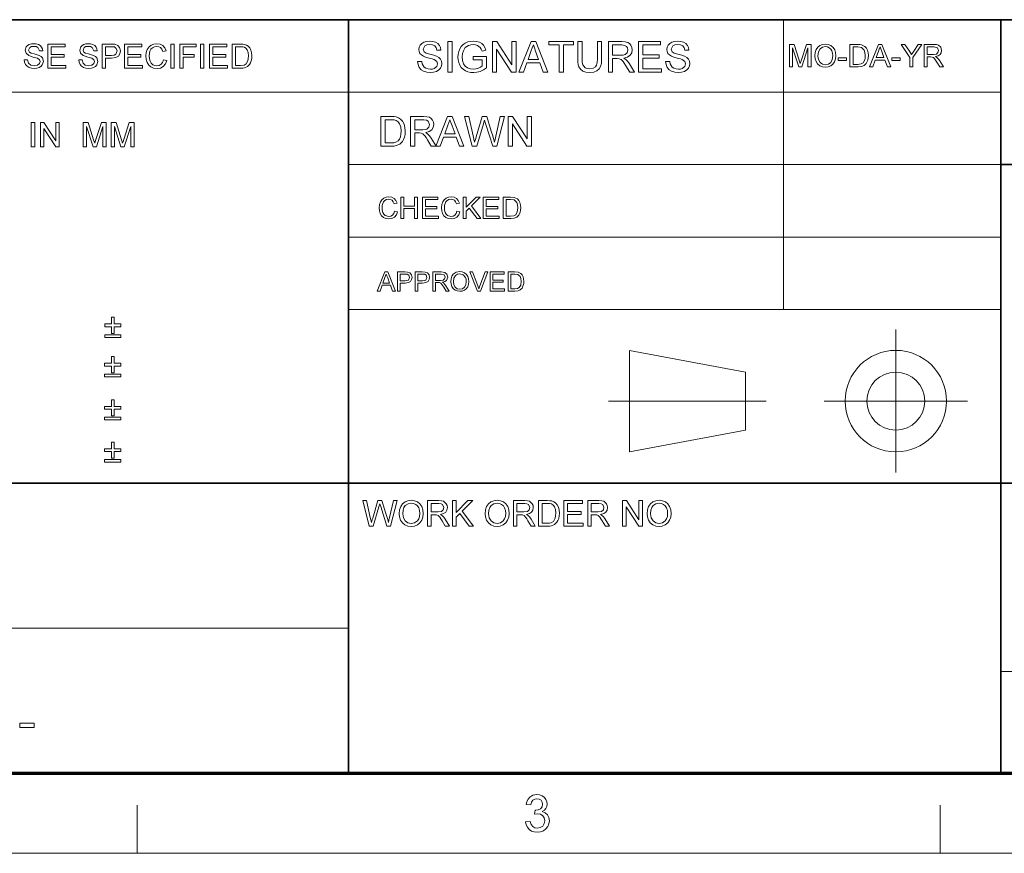
# Model space of a CAD drawing. Extents: x 8 to 406, y 8 to 280.
# Drawn here: x 252 to 316, y 8 to 62 of the extents above; entities that cross this region are included whole.
import ezdxf

# ---------------------------------------------------------------- set-up
doc = ezdxf.new("R2010")
doc.units = 0

msp = doc.modelspace()

# ---------------------------------------------------------------- linework, layer by layer
at = {"color": 7, "lineweight": 35}
for p, q in [((230.678, 62.027), (401.25, 62.027)), ((273.321, 12.75), (273.321, 62.027)), ((315.964, 12.75), (315.964, 62.027)), ((315.964, 52.55), (401.25, 52.55)), ((230.678, 31.702), (401.25, 31.702))]:
    msp.add_line(p, q, dxfattribs=at)
at = {"color": 7, "lineweight": 13, "ltscale": 0.473812}
msp.add_line((301.749, 43.074), (301.749, 62.027), dxfattribs=at)
at = {"color": 7, "lineweight": 13}
for p, q in [((230.678, 57.288), (315.964, 57.288)), ((273.321, 52.55), (315.964, 52.55)), ((273.321, 47.812), (315.964, 47.812)), ((273.321, 43.074), (315.964, 43.074)), ((230.678, 22.226), (273.321, 22.226)), ((315.964, 19.383), (401.25, 19.383))]:
    msp.add_line(p, q, dxfattribs=at)
at = {"color": 7, "lineweight": 13, "ltscale": 0.234084}
for p, q in [((309.101, 32.398), (309.101, 41.762)), ((304.419, 37.08), (313.782, 37.08))]:
    msp.add_line(p, q, dxfattribs=at)
at = {"color": 7, "lineweight": 13, "ltscale": 0.192828}
for p, q in [((291.685, 40.397), (299.266, 38.975)), ((291.685, 33.763), (299.266, 35.185))]:
    msp.add_line(p, q, dxfattribs=at)
at = {"color": 7, "lineweight": 13, "ltscale": 0.165834}
msp.add_line((291.685, 33.763), (291.685, 40.397), dxfattribs=at)
at = {"color": 7, "lineweight": 13, "ltscale": 0.094762}
msp.add_line((299.266, 35.185), (299.266, 38.975), dxfattribs=at)
at = {"color": 7, "lineweight": 13, "ltscale": 0.257774}
msp.add_line((290.32, 37.08), (300.631, 37.08), dxfattribs=at)
at = {"color": 150, "lineweight": 70}
msp.add_line((12.75, 12.75), (401.25, 12.75), dxfattribs=at)
at = {"color": 7, "lineweight": 13, "ltscale": 0.07875}
for p, q in [((259.5, 7.5), (259.5, 10.65)), ((312, 7.5), (312, 10.65))]:
    msp.add_line(p, q, dxfattribs=at)
at = {"color": 11, "lineweight": 13}
msp.add_line((7.5, 7.5), (406.5, 7.5), dxfattribs=at)
at = {"color": 7, "lineweight": 13}
for points in [[(277.829, 59.289), (278.106, 59.289), (278.134, 59.14), (278.185, 59.022), (278.263, 58.927), (278.375, 58.853), (278.512, 58.805), (278.665, 58.789), (278.8, 58.801), (278.917, 58.837), (279.081, 58.971), (279.134, 59.144), (279.083, 59.301), (278.913, 59.416), (278.792, 59.456), (278.579, 59.514), (278.356, 59.579), (278.206, 59.64), (278.076, 59.723), (277.985, 59.825), (277.93, 59.942), (277.912, 60.073), (277.933, 60.219), (277.997, 60.355), (278.102, 60.47), (278.246, 60.554), (278.419, 60.605), (278.61, 60.622), (278.818, 60.604), (279, 60.552), (279.149, 60.466), (279.259, 60.346), (279.329, 60.201), (279.356, 60.039), (279.079, 60.039), (279.037, 60.195), (278.949, 60.309), (278.811, 60.377), (278.621, 60.4), (278.426, 60.378), (278.293, 60.311), (278.19, 60.097), (278.263, 59.918), (278.392, 59.847), (278.637, 59.774), (278.895, 59.706), (279.063, 59.647), (279.218, 59.556), (279.327, 59.444), (279.391, 59.312), (279.412, 59.161), (279.389, 59.007), (279.321, 58.863), (279.21, 58.738), (279.06, 58.644), (278.879, 58.586), (278.677, 58.566), (278.429, 58.587), (278.224, 58.651), (278.061, 58.757), (277.938, 58.905), (277.859, 59.086)], [(279.801, 58.594), (279.801, 60.594), (280.079, 60.594), (280.079, 58.594)], [(281.468, 59.4), (281.468, 59.622), (282.329, 59.622), (282.329, 58.879), (282.129, 58.743), (281.924, 58.645), (281.712, 58.586), (281.496, 58.566), (281.304, 58.58), (281.124, 58.622), (280.957, 58.692), (280.808, 58.788), (280.687, 58.909), (280.591, 59.054), (280.522, 59.219), (280.481, 59.395), (280.468, 59.585), (280.481, 59.774), (280.522, 59.954), (280.59, 60.126), (280.684, 60.28), (280.802, 60.404), (280.943, 60.5), (281.105, 60.568), (281.282, 60.608), (281.474, 60.622), (281.682, 60.605), (281.868, 60.553), (282.025, 60.47), (282.144, 60.36), (282.232, 60.217), (282.297, 60.037), (282.041, 59.972), (281.991, 60.107), (281.93, 60.21), (281.741, 60.348), (281.612, 60.387), (281.468, 60.4), (281.301, 60.386), (281.158, 60.344), (281.039, 60.28), (280.946, 60.198), (280.821, 60), (280.764, 59.805), (280.745, 59.595), (280.768, 59.348), (280.836, 59.145), (280.948, 58.987), (281.102, 58.876), (281.282, 58.811), (281.472, 58.789), (281.641, 58.806), (281.805, 58.858), (281.948, 58.931), (282.051, 59.007), (282.051, 59.4)], [(282.718, 58.594), (282.718, 60.594), (283.012, 60.594), (283.995, 59.084), (283.995, 60.594), (284.273, 60.594), (284.273, 58.594), (283.979, 58.594), (282.995, 60.105), (282.995, 58.594)], [(284.452, 58.594), (285.245, 60.594), (285.551, 60.594), (286.345, 58.594), (286.051, 58.594), (285.827, 59.205), (284.969, 59.205), (284.745, 58.594)], [(287.083, 58.594), (287.083, 60.372), (286.416, 60.372), (286.416, 60.594), (288.027, 60.594), (288.027, 60.372), (287.361, 60.372), (287.361, 58.594)], [(289.583, 60.594), (289.861, 60.594), (289.861, 59.442), (289.844, 59.172), (289.793, 58.965), (289.699, 58.805), (289.55, 58.677), (289.346, 58.594), (289.088, 58.566), (288.835, 58.591), (288.633, 58.663), (288.482, 58.781), (288.381, 58.942), (288.339, 59.079), (288.314, 59.246), (288.305, 59.442), (288.305, 60.594), (288.583, 60.594), (288.583, 59.451), (288.595, 59.227), (288.629, 59.071), (288.789, 58.883), (288.915, 58.833), (289.065, 58.816), (289.305, 58.849), (289.464, 58.947), (289.53, 59.062), (289.57, 59.23), (289.583, 59.451)], [(290.305, 58.594), (290.305, 60.594), (291.179, 60.594), (291.404, 60.581), (291.568, 60.541), (291.688, 60.466), (291.781, 60.351), (291.841, 60.209), (291.861, 60.052), (291.828, 59.857), (291.729, 59.695), (291.561, 59.577), (291.321, 59.511), (291.475, 59.411), (291.584, 59.291), (291.686, 59.142), (292.019, 58.594), (291.699, 58.594), (291.445, 59.013), (291.344, 59.174), (291.262, 59.291), (291.134, 59.423), (291.018, 59.474), (290.877, 59.483), (290.583, 59.483), (290.583, 58.594)], [(292.269, 58.594), (292.269, 60.594), (293.713, 60.594), (293.713, 60.372), (292.547, 60.372), (292.547, 59.733), (293.63, 59.733), (293.63, 59.511), (292.547, 59.511), (292.547, 58.816), (293.769, 58.816), (293.769, 58.594)], [(294.047, 59.289), (294.324, 59.289), (294.352, 59.14), (294.402, 59.022), (294.481, 58.927), (294.593, 58.853), (294.73, 58.805), (294.883, 58.789), (295.017, 58.801), (295.135, 58.837), (295.299, 58.971), (295.352, 59.144), (295.301, 59.301), (295.131, 59.416), (295.01, 59.456), (294.797, 59.514), (294.574, 59.579), (294.424, 59.64), (294.294, 59.723), (294.203, 59.825), (294.148, 59.942), (294.13, 60.073), (294.151, 60.219), (294.215, 60.355), (294.32, 60.47), (294.464, 60.554), (294.637, 60.605), (294.828, 60.622), (295.036, 60.604), (295.218, 60.552), (295.367, 60.466), (295.477, 60.346), (295.546, 60.201), (295.574, 60.039), (295.297, 60.039), (295.255, 60.195), (295.167, 60.309), (295.029, 60.377), (294.839, 60.4), (294.644, 60.378), (294.511, 60.311), (294.408, 60.097), (294.481, 59.918), (294.61, 59.847), (294.855, 59.774), (295.113, 59.706), (295.281, 59.647), (295.436, 59.556), (295.545, 59.444), (295.609, 59.312), (295.63, 59.161), (295.607, 59.007), (295.539, 58.863), (295.428, 58.738), (295.278, 58.644), (295.097, 58.586), (294.895, 58.566), (294.647, 58.587), (294.442, 58.651), (294.279, 58.757), (294.156, 58.905), (294.077, 59.086)], [(252.105, 59.401), (252.325, 59.401), (252.387, 59.19), (252.538, 59.057), (252.767, 59.006), (252.967, 59.044), (253.096, 59.15), (253.139, 59.287), (253.098, 59.411), (252.964, 59.502), (252.868, 59.534), (252.699, 59.58), (252.523, 59.631), (252.404, 59.679), (252.229, 59.826), (252.171, 60.022), (252.239, 60.246), (252.322, 60.337), (252.436, 60.403), (252.573, 60.443), (252.724, 60.457), (252.889, 60.443), (253.032, 60.402), (253.15, 60.333), (253.237, 60.239), (253.293, 60.124), (253.315, 59.995), (253.095, 59.995), (252.992, 60.209), (252.883, 60.263), (252.733, 60.281), (252.579, 60.263), (252.473, 60.211), (252.391, 60.041), (252.449, 59.9), (252.551, 59.844), (252.745, 59.786), (252.949, 59.732), (253.082, 59.685), (253.205, 59.613), (253.291, 59.525), (253.359, 59.301), (253.287, 59.064), (253.199, 58.966), (253.08, 58.891), (252.937, 58.845), (252.777, 58.83), (252.58, 58.847), (252.418, 58.897), (252.29, 58.98), (252.192, 59.098), (252.129, 59.241)], [(253.644, 58.852), (253.644, 60.435), (254.788, 60.435), (254.788, 60.259), (253.864, 60.259), (253.864, 59.753), (254.722, 59.753), (254.722, 59.577), (253.864, 59.577), (253.864, 59.028), (254.832, 59.028), (254.832, 58.852)], [(255.667, 59.401), (255.887, 59.401), (255.949, 59.19), (256.099, 59.057), (256.329, 59.006), (256.529, 59.044), (256.658, 59.15), (256.7, 59.287), (256.66, 59.411), (256.526, 59.502), (256.43, 59.534), (256.261, 59.58), (256.085, 59.631), (255.966, 59.679), (255.791, 59.826), (255.733, 60.022), (255.801, 60.246), (255.884, 60.337), (255.998, 60.403), (256.135, 60.443), (256.286, 60.457), (256.45, 60.443), (256.594, 60.402), (256.712, 60.333), (256.799, 60.239), (256.854, 60.124), (256.876, 59.995), (256.656, 59.995), (256.554, 60.209), (256.445, 60.263), (256.294, 60.281), (256.14, 60.263), (256.035, 60.211), (255.953, 60.041), (256.011, 59.9), (256.113, 59.844), (256.307, 59.786), (256.511, 59.732), (256.644, 59.685), (256.767, 59.613), (256.853, 59.525), (256.92, 59.301), (256.848, 59.064), (256.761, 58.966), (256.642, 58.891), (256.499, 58.845), (256.338, 58.83), (256.142, 58.847), (255.98, 58.897), (255.851, 58.98), (255.754, 59.098), (255.691, 59.241)], [(257.206, 58.852), (257.206, 60.435), (257.793, 60.435), (258.03, 60.42), (258.221, 60.347), (258.346, 60.197), (258.393, 59.985), (258.362, 59.802), (258.269, 59.649), (258.094, 59.546), (257.819, 59.511), (257.426, 59.511), (257.426, 58.852)], [(257.426, 59.687), (257.817, 59.687), (257.983, 59.706), (258.092, 59.764), (258.174, 59.979), (258.126, 60.15), (257.999, 60.245), (257.813, 60.259), (257.426, 60.259)], [(258.657, 58.852), (258.657, 60.435), (259.8, 60.435), (259.8, 60.259), (258.877, 60.259), (258.877, 59.753), (259.735, 59.753), (259.735, 59.577), (258.877, 59.577), (258.877, 59.028), (259.844, 59.028), (259.844, 58.852)], [(261.208, 59.407), (261.427, 59.355), (261.338, 59.129), (261.197, 58.964), (261.011, 58.863), (260.789, 58.83), (260.563, 58.856), (260.384, 58.933), (260.246, 59.06), (260.146, 59.233), (260.085, 59.437), (260.064, 59.655), (260.087, 59.885), (260.155, 60.084), (260.265, 60.245), (260.414, 60.362), (260.59, 60.433), (260.783, 60.457), (260.993, 60.427), (261.167, 60.337), (261.299, 60.193), (261.383, 60), (261.164, 59.951), (261.101, 60.1), (261.016, 60.202), (260.906, 60.261), (260.772, 60.281), (260.617, 60.259), (260.49, 60.194), (260.393, 60.091), (260.33, 59.959), (260.296, 59.81), (260.284, 59.656), (260.298, 59.468), (260.34, 59.305), (260.411, 59.173), (260.513, 59.08), (260.636, 59.024), (260.769, 59.006), (260.922, 59.031), (261.051, 59.107), (261.148, 59.233)], [(261.691, 58.852), (261.691, 60.435), (261.911, 60.435), (261.911, 58.852)], [(262.285, 58.852), (262.285, 60.435), (263.34, 60.435), (263.34, 60.259), (262.505, 60.259), (262.505, 59.753), (263.208, 59.753), (263.208, 59.577), (262.505, 59.577), (262.505, 58.852)], [(263.626, 58.852), (263.626, 60.435), (263.846, 60.435), (263.846, 58.852)], [(264.22, 58.852), (264.22, 60.435), (265.363, 60.435), (265.363, 60.259), (264.44, 60.259), (264.44, 59.753), (265.297, 59.753), (265.297, 59.577), (264.44, 59.577), (264.44, 59.028), (265.407, 59.028), (265.407, 58.852)], [(265.693, 58.852), (265.693, 60.435), (266.233, 60.435), (266.395, 60.429), (266.512, 60.412), (266.637, 60.368), (266.743, 60.299), (266.851, 60.178), (266.928, 60.028), (266.975, 59.852), (266.99, 59.652), (266.98, 59.482), (266.948, 59.332), (266.901, 59.205), (266.841, 59.102), (266.698, 58.958), (266.511, 58.879), (266.393, 58.859), (266.259, 58.852)], [(265.913, 59.028), (266.241, 59.028), (266.479, 59.057), (266.617, 59.141), (266.73, 59.345), (266.76, 59.486), (266.77, 59.655), (266.75, 59.879), (266.691, 60.044), (266.603, 60.157), (266.499, 60.226), (266.392, 60.251), (266.236, 60.259), (265.913, 60.259)], [(285.051, 59.427), (285.744, 59.427), (285.547, 59.967), (285.463, 60.194), (285.398, 60.372), (285.331, 60.188), (285.262, 60.002)], [(290.583, 59.705), (291.128, 59.705), (291.281, 59.715), (291.394, 59.743), (291.535, 59.864), (291.583, 60.045), (291.559, 60.175), (291.488, 60.28), (291.366, 60.349), (291.189, 60.372), (290.583, 60.372)], [(302.151, 58.939), (302.151, 60.406), (302.454, 60.406), (302.787, 59.373), (302.854, 59.157), (302.928, 59.391), (303.258, 60.406), (303.557, 60.406), (303.557, 58.939), (303.354, 58.939), (303.354, 60.181), (302.955, 58.939), (302.751, 58.939), (302.355, 60.181), (302.355, 58.939)], [(303.802, 59.653), (303.823, 59.877), (303.888, 60.066), (303.996, 60.221), (304.137, 60.335), (304.304, 60.403), (304.496, 60.426), (304.686, 60.402), (304.857, 60.33), (304.999, 60.214), (305.103, 60.061), (305.166, 59.877), (305.187, 59.67), (305.165, 59.46), (305.098, 59.273), (304.991, 59.119), (304.846, 59.008), (304.677, 58.941), (304.495, 58.918), (304.301, 58.943), (304.129, 59.018), (303.987, 59.135), (303.885, 59.289), (303.823, 59.466)], [(304.006, 59.65), (304.04, 59.414), (304.145, 59.233), (304.301, 59.119), (304.494, 59.081), (304.688, 59.12), (304.845, 59.235), (304.949, 59.421), (304.984, 59.671), (304.969, 59.838), (304.924, 59.983), (304.852, 60.101), (304.752, 60.19), (304.631, 60.245), (304.496, 60.263), (304.31, 60.228), (304.151, 60.122), (304.042, 59.933)], [(306.104, 58.939), (306.104, 60.406), (306.605, 60.406), (306.755, 60.4), (306.864, 60.385), (307.077, 60.28), (307.178, 60.168), (307.249, 60.029), (307.292, 59.865), (307.306, 59.68), (307.297, 59.522), (307.268, 59.384), (307.168, 59.17), (307.036, 59.037), (306.862, 58.964), (306.629, 58.939)], [(306.308, 59.102), (306.612, 59.102), (306.833, 59.129), (306.961, 59.207), (307.065, 59.395), (307.093, 59.527), (307.103, 59.683), (307.084, 59.89), (307.029, 60.043), (306.851, 60.212), (306.607, 60.243), (306.308, 60.243)], [(307.376, 58.939), (307.958, 60.406), (308.183, 60.406), (308.765, 58.939), (308.549, 58.939), (308.385, 59.387), (307.756, 59.387), (307.592, 58.939)], [(307.816, 59.55), (308.324, 59.55), (308.18, 59.946), (308.118, 60.112), (308.07, 60.243), (308.021, 60.108), (307.971, 59.971)], [(310.019, 58.939), (310.019, 59.56), (309.449, 60.406), (309.69, 60.406), (309.988, 59.964), (310.065, 59.85), (310.133, 59.749), (310.195, 59.845), (310.277, 59.973), (310.552, 60.406), (310.794, 60.406), (310.223, 59.56), (310.223, 58.939)], [(310.957, 58.939), (310.957, 60.406), (311.597, 60.406), (311.763, 60.396), (311.883, 60.366), (312.039, 60.227), (312.098, 60.008), (312.073, 59.865), (312.001, 59.746), (311.878, 59.659), (311.702, 59.611), (311.815, 59.538), (311.895, 59.449), (311.97, 59.341), (312.214, 58.939), (311.979, 58.939), (311.793, 59.246), (311.659, 59.45), (311.564, 59.547), (311.479, 59.584), (311.376, 59.591), (311.16, 59.591), (311.16, 58.939)], [(311.16, 59.754), (311.56, 59.754), (311.755, 59.781), (311.859, 59.87), (311.894, 60.003), (311.824, 60.175), (311.605, 60.243), (311.16, 60.243)], [(305.33, 59.366), (305.33, 59.529), (305.88, 59.529), (305.88, 59.366)], [(308.838, 59.366), (308.838, 59.529), (309.388, 59.529), (309.388, 59.366)], [(275.432, 53.753), (275.432, 55.694), (276.094, 55.694), (276.292, 55.688), (276.437, 55.667), (276.59, 55.613), (276.719, 55.528), (276.852, 55.38), (276.947, 55.196), (277.003, 54.98), (277.022, 54.735), (277.009, 54.526), (276.971, 54.343), (276.913, 54.187), (276.84, 54.06), (276.664, 53.884), (276.435, 53.787), (276.29, 53.762), (276.126, 53.753)], [(275.701, 53.969), (276.103, 53.969), (276.27, 53.978), (276.396, 54.006), (276.565, 54.108), (276.644, 54.217), (276.703, 54.358), (276.74, 54.532), (276.753, 54.739), (276.728, 55.013), (276.655, 55.215), (276.548, 55.354), (276.42, 55.438), (276.289, 55.469), (276.097, 55.479), (275.701, 55.479)], [(277.373, 53.753), (277.373, 55.694), (278.22, 55.694), (278.439, 55.681), (278.598, 55.642), (278.715, 55.571), (278.805, 55.459), (278.863, 55.32), (278.882, 55.168), (278.85, 54.979), (278.754, 54.822), (278.591, 54.707), (278.359, 54.643), (278.508, 54.546), (278.614, 54.429), (278.713, 54.285), (279.036, 53.753), (278.725, 53.753), (278.479, 54.16), (278.381, 54.316), (278.302, 54.43), (278.177, 54.558), (278.064, 54.607), (277.927, 54.616), (277.642, 54.616), (277.642, 53.753)], [(277.642, 54.832), (278.171, 54.832), (278.32, 54.841), (278.429, 54.868), (278.566, 54.986), (278.613, 55.161), (278.521, 55.39), (278.402, 55.456), (278.231, 55.479), (277.642, 55.479)], [(279.02, 53.753), (279.79, 55.694), (280.087, 55.694), (280.857, 53.753), (280.572, 53.753), (280.355, 54.347), (279.522, 54.347), (279.305, 53.753)], [(279.602, 54.562), (280.275, 54.562), (280.083, 55.086), (280.002, 55.306), (279.939, 55.479), (279.873, 55.301), (279.807, 55.12)], [(281.399, 53.753), (280.9, 55.694), (281.178, 55.694), (281.47, 54.42), (281.515, 54.222), (281.56, 54.025), (281.63, 54.261), (281.663, 54.371), (282.053, 55.694), (282.361, 55.694), (282.647, 54.726), (282.729, 54.491), (282.798, 54.257), (282.854, 54.025), (282.895, 54.2), (282.944, 54.417), (283.236, 55.694), (283.515, 55.694), (283.015, 53.753), (282.74, 53.753), (282.274, 55.245), (282.207, 55.46), (282.166, 55.319), (282.134, 55.21), (281.704, 53.753)], [(283.757, 53.753), (283.757, 55.694), (284.043, 55.694), (284.998, 54.229), (284.998, 55.694), (285.267, 55.694), (285.267, 53.753), (284.982, 53.753), (284.027, 55.219), (284.027, 53.753)], [(252.57, 53.708), (252.57, 55.291), (252.79, 55.291), (252.79, 53.708)], [(253.164, 53.708), (253.164, 55.291), (253.397, 55.291), (254.175, 54.095), (254.175, 55.291), (254.395, 55.291), (254.395, 53.708), (254.162, 53.708), (253.384, 54.903), (253.384, 53.708)], [(255.956, 53.708), (255.956, 55.291), (256.283, 55.291), (256.642, 54.177), (256.715, 53.944), (256.747, 54.05), (256.794, 54.196), (257.15, 55.291), (257.473, 55.291), (257.473, 53.708), (257.254, 53.708), (257.254, 55.049), (256.823, 53.708), (256.603, 53.708), (256.176, 55.049), (256.176, 53.708)], [(257.781, 53.708), (257.781, 55.291), (258.108, 55.291), (258.467, 54.177), (258.54, 53.944), (258.572, 54.05), (258.619, 54.196), (258.975, 55.291), (259.298, 55.291), (259.298, 53.708), (259.078, 53.708), (259.078, 55.049), (258.648, 53.708), (258.428, 53.708), (258.001, 55.049), (258.001, 53.708)], [(276.327, 49.508), (276.522, 49.461), (276.443, 49.261), (276.318, 49.115), (276.153, 49.026), (275.956, 48.996), (275.756, 49.019), (275.597, 49.088), (275.475, 49.2), (275.386, 49.354), (275.331, 49.534), (275.313, 49.728), (275.334, 49.932), (275.394, 50.108), (275.492, 50.251), (275.623, 50.355), (275.779, 50.418), (275.95, 50.439), (276.137, 50.412), (276.291, 50.333), (276.408, 50.205), (276.483, 50.034), (276.288, 49.991), (276.233, 50.123), (276.157, 50.213), (275.941, 50.283), (275.803, 50.264), (275.691, 50.205), (275.605, 50.115), (275.549, 49.998), (275.519, 49.865), (275.508, 49.729), (275.521, 49.562), (275.558, 49.417), (275.621, 49.301), (275.712, 49.218), (275.938, 49.152), (276.074, 49.174), (276.188, 49.242), (276.275, 49.353)], [(276.737, 49.015), (276.737, 50.419), (276.932, 50.419), (276.932, 49.834), (277.634, 49.834), (277.634, 50.419), (277.829, 50.419), (277.829, 49.015), (277.634, 49.015), (277.634, 49.678), (276.932, 49.678), (276.932, 49.015)], [(278.141, 49.015), (278.141, 50.419), (279.155, 50.419), (279.155, 50.263), (278.336, 50.263), (278.336, 49.815), (279.096, 49.815), (279.096, 49.659), (278.336, 49.659), (278.336, 49.171), (279.194, 49.171), (279.194, 49.015)], [(280.403, 49.508), (280.598, 49.461), (280.518, 49.261), (280.393, 49.115), (280.229, 49.026), (280.032, 48.996), (279.831, 49.019), (279.672, 49.088), (279.55, 49.2), (279.461, 49.354), (279.407, 49.534), (279.389, 49.728), (279.409, 49.932), (279.469, 50.108), (279.567, 50.251), (279.699, 50.355), (279.855, 50.418), (280.026, 50.439), (280.212, 50.412), (280.366, 50.333), (280.484, 50.205), (280.559, 50.034), (280.364, 49.991), (280.309, 50.123), (280.233, 50.213), (280.017, 50.283), (279.879, 50.264), (279.766, 50.205), (279.68, 50.115), (279.625, 49.998), (279.594, 49.865), (279.584, 49.729), (279.596, 49.562), (279.633, 49.417), (279.697, 49.301), (279.787, 49.218), (280.013, 49.152), (280.15, 49.174), (280.264, 49.242), (280.35, 49.353)], [(280.812, 49.015), (280.812, 50.419), (281.007, 50.419), (281.007, 49.769), (281.658, 50.419), (281.924, 50.419), (281.345, 49.841), (281.963, 49.015), (281.724, 49.015), (281.209, 49.704), (281.007, 49.503), (281.007, 49.015)], [(282.119, 49.015), (282.119, 50.419), (283.133, 50.419), (283.133, 50.263), (282.314, 50.263), (282.314, 49.815), (283.074, 49.815), (283.074, 49.659), (282.314, 49.659), (282.314, 49.171), (283.172, 49.171), (283.172, 49.015)], [(283.425, 49.015), (283.425, 50.419), (283.905, 50.419), (284.152, 50.399), (284.357, 50.299), (284.453, 50.192), (284.521, 50.059), (284.562, 49.902), (284.576, 49.725), (284.567, 49.574), (284.539, 49.441), (284.444, 49.237), (284.317, 49.11), (284.151, 49.039), (283.928, 49.015)], [(283.62, 49.171), (283.911, 49.171), (284.123, 49.198), (284.245, 49.272), (284.345, 49.453), (284.372, 49.578), (284.381, 49.728), (284.363, 49.926), (284.311, 50.073), (284.14, 50.234), (283.907, 50.263), (283.62, 50.263)], [(275.188, 44.277), (275.685, 45.53), (275.877, 45.53), (276.375, 44.277), (276.19, 44.277), (276.05, 44.66), (275.513, 44.66), (275.372, 44.277)], [(275.564, 44.799), (275.998, 44.799), (275.875, 45.137), (275.822, 45.28), (275.781, 45.391), (275.696, 45.159)], [(276.524, 44.277), (276.524, 45.53), (276.988, 45.53), (277.176, 45.519), (277.327, 45.461), (277.426, 45.342), (277.464, 45.174), (277.439, 45.029), (277.365, 44.908), (277.227, 44.827), (277.009, 44.799), (276.698, 44.799), (276.698, 44.277)], [(276.698, 44.939), (277.007, 44.939), (277.225, 44.999), (277.29, 45.169), (277.252, 45.305), (277.152, 45.38), (277.004, 45.391), (276.698, 45.391)], [(277.672, 44.277), (277.672, 45.53), (278.137, 45.53), (278.324, 45.519), (278.476, 45.461), (278.575, 45.342), (278.612, 45.174), (278.587, 45.029), (278.514, 44.908), (278.375, 44.827), (278.158, 44.799), (277.846, 44.799), (277.846, 44.277)], [(277.846, 44.939), (278.156, 44.939), (278.374, 44.999), (278.438, 45.169), (278.4, 45.305), (278.3, 45.38), (278.153, 45.391), (277.846, 45.391)], [(278.821, 44.277), (278.821, 45.53), (279.368, 45.53), (279.612, 45.497), (279.746, 45.378), (279.796, 45.19), (279.713, 44.967), (279.608, 44.893), (279.458, 44.852), (279.554, 44.789), (279.686, 44.621), (279.895, 44.277), (279.694, 44.277), (279.535, 44.54), (279.421, 44.714), (279.34, 44.797), (279.267, 44.828), (279.179, 44.834), (278.995, 44.834), (278.995, 44.277)], [(278.995, 44.973), (279.336, 44.973), (279.503, 44.997), (279.591, 45.073), (279.621, 45.186), (279.562, 45.333), (279.375, 45.391), (278.995, 45.391)], [(279.999, 44.887), (280.017, 45.079), (280.072, 45.241), (280.164, 45.372), (280.354, 45.504), (280.591, 45.548), (280.754, 45.527), (280.9, 45.465), (281.022, 45.367), (281.11, 45.236), (281.164, 45.078), (281.182, 44.902), (281.163, 44.722), (281.106, 44.563), (281.014, 44.432), (280.891, 44.337), (280.746, 44.279), (280.591, 44.26), (280.425, 44.281), (280.278, 44.345), (280.157, 44.445), (280.07, 44.576), (280.017, 44.728)], [(280.173, 44.885), (280.203, 44.683), (280.292, 44.529), (280.426, 44.432), (280.59, 44.399), (280.756, 44.432), (280.89, 44.53), (280.979, 44.689), (281.008, 44.903), (280.996, 45.046), (280.958, 45.169), (280.81, 45.346), (280.592, 45.408), (280.433, 45.378), (280.297, 45.288), (280.204, 45.127)], [(281.743, 44.277), (281.239, 45.53), (281.426, 45.53), (281.766, 44.628), (281.835, 44.425), (281.903, 44.628), (282.244, 45.53), (282.431, 45.53), (281.945, 44.277)], [(282.583, 44.277), (282.583, 45.53), (283.488, 45.53), (283.488, 45.391), (282.757, 45.391), (282.757, 44.991), (283.435, 44.991), (283.435, 44.852), (282.757, 44.852), (282.757, 44.416), (283.522, 44.416), (283.522, 44.277)], [(283.749, 44.277), (283.749, 45.53), (284.176, 45.53), (284.397, 45.512), (284.58, 45.423), (284.666, 45.327), (284.727, 45.208), (284.763, 45.069), (284.775, 44.911), (284.767, 44.776), (284.742, 44.658), (284.658, 44.475), (284.545, 44.361), (284.396, 44.299), (284.197, 44.277)], [(283.923, 44.416), (284.182, 44.416), (284.371, 44.44), (284.48, 44.506), (284.569, 44.667), (284.601, 44.913), (284.586, 45.09), (284.539, 45.221), (284.387, 45.365), (284.178, 45.391), (283.923, 45.391)], [(257.817, 41.506), (257.817, 41.946), (257.378, 41.946), (257.378, 42.122), (257.817, 42.122), (257.817, 42.561), (257.993, 42.561), (257.993, 42.122), (258.433, 42.122), (258.433, 41.946), (257.993, 41.946), (257.993, 41.506)], [(258.433, 41.242), (257.378, 41.242), (257.378, 41.418), (258.433, 41.418)], [(257.804, 38.934), (257.804, 39.374), (257.364, 39.374), (257.364, 39.55), (257.804, 39.55), (257.804, 39.989), (257.98, 39.989), (257.98, 39.55), (258.419, 39.55), (258.419, 39.374), (257.98, 39.374), (257.98, 38.934)], [(258.419, 38.67), (257.364, 38.67), (257.364, 38.846), (258.419, 38.846)], [(257.804, 36.116), (257.804, 36.555), (257.364, 36.555), (257.364, 36.731), (257.804, 36.731), (257.804, 37.171), (257.98, 37.171), (257.98, 36.731), (258.419, 36.731), (258.419, 36.555), (257.98, 36.555), (257.98, 36.116)], [(258.419, 35.852), (257.364, 35.852), (257.364, 36.028), (258.419, 36.028)], [(257.804, 33.347), (257.804, 33.786), (257.364, 33.786), (257.364, 33.962), (257.804, 33.962), (257.804, 34.402), (257.98, 34.402), (257.98, 33.962), (258.419, 33.962), (258.419, 33.786), (257.98, 33.786), (257.98, 33.347)], [(258.419, 33.083), (257.364, 33.083), (257.364, 33.259), (258.419, 33.259)], [(274.67, 28.902), (274.241, 30.569), (274.48, 30.569), (274.73, 29.474), (274.77, 29.304), (274.808, 29.135), (274.868, 29.337), (274.896, 29.432), (275.231, 30.569), (275.496, 30.569), (275.741, 29.737), (275.812, 29.535), (275.872, 29.334), (275.92, 29.135), (275.954, 29.285), (275.997, 29.471), (276.248, 30.569), (276.487, 30.569), (276.058, 28.902), (275.822, 28.902), (275.421, 30.183), (275.364, 30.368), (275.301, 30.153), (274.932, 28.902)], [(276.626, 29.713), (276.65, 29.968), (276.724, 30.183), (276.846, 30.359), (277.007, 30.488), (277.196, 30.566), (277.414, 30.592), (277.631, 30.564), (277.825, 30.482), (277.986, 30.351), (278.104, 30.177), (278.176, 29.968), (278.2, 29.732), (278.175, 29.494), (278.099, 29.282), (277.977, 29.107), (277.813, 28.981), (277.62, 28.904), (277.413, 28.879), (277.193, 28.907), (276.997, 28.991), (276.836, 29.125), (276.72, 29.3), (276.649, 29.501)], [(276.857, 29.71), (276.897, 29.442), (277.015, 29.237), (277.194, 29.107), (277.412, 29.064), (277.633, 29.107), (277.812, 29.238), (277.899, 29.371), (277.951, 29.536), (277.969, 29.734), (277.952, 29.924), (277.902, 30.088), (277.819, 30.223), (277.705, 30.323), (277.568, 30.386), (277.415, 30.407), (277.203, 30.367), (277.022, 30.246), (276.931, 30.115), (276.876, 29.937)], [(278.478, 28.902), (278.478, 30.569), (279.206, 30.569), (279.394, 30.558), (279.531, 30.524), (279.708, 30.366), (279.758, 30.247), (279.775, 30.116), (279.747, 29.954), (279.665, 29.819), (279.525, 29.721), (279.325, 29.666), (279.453, 29.583), (279.544, 29.482), (279.629, 29.359), (279.906, 28.902), (279.64, 28.902), (279.428, 29.251), (279.344, 29.385), (279.276, 29.483), (279.169, 29.593), (279.072, 29.635), (278.954, 29.643), (278.71, 29.643), (278.71, 28.902)], [(278.71, 29.828), (279.164, 29.828), (279.386, 29.859), (279.503, 29.96), (279.543, 30.111), (279.464, 30.307), (279.362, 30.364), (279.215, 30.383), (278.71, 30.383)], [(280.115, 28.902), (280.115, 30.569), (280.346, 30.569), (280.346, 29.797), (281.118, 30.569), (281.434, 30.569), (280.747, 29.882), (281.481, 28.902), (281.197, 28.902), (280.586, 29.72), (280.346, 29.481), (280.346, 28.902)], [(282.245, 29.713), (282.269, 29.968), (282.342, 30.183), (282.465, 30.359), (282.626, 30.488), (282.815, 30.566), (283.033, 30.592), (283.25, 30.564), (283.444, 30.482), (283.605, 30.351), (283.723, 30.177), (283.795, 29.968), (283.819, 29.732), (283.794, 29.494), (283.718, 29.282), (283.596, 29.107), (283.432, 28.981), (283.239, 28.904), (283.032, 28.879), (282.812, 28.907), (282.616, 28.991), (282.455, 29.125), (282.339, 29.3), (282.268, 29.501)], [(282.476, 29.71), (282.516, 29.442), (282.634, 29.237), (282.812, 29.107), (283.031, 29.064), (283.252, 29.107), (283.431, 29.238), (283.518, 29.371), (283.57, 29.536), (283.588, 29.734), (283.571, 29.924), (283.52, 30.088), (283.438, 30.223), (283.324, 30.323), (283.187, 30.386), (283.034, 30.407), (282.822, 30.367), (282.641, 30.246), (282.549, 30.115), (282.495, 29.937)], [(284.097, 28.902), (284.097, 30.569), (284.825, 30.569), (285.013, 30.558), (285.15, 30.524), (285.327, 30.366), (285.377, 30.247), (285.393, 30.116), (285.366, 29.954), (285.283, 29.819), (285.144, 29.721), (284.944, 29.666), (285.072, 29.583), (285.163, 29.482), (285.248, 29.359), (285.525, 28.902), (285.259, 28.902), (285.047, 29.251), (284.963, 29.385), (284.895, 29.483), (284.788, 29.593), (284.691, 29.635), (284.573, 29.643), (284.328, 29.643), (284.328, 28.902)], [(284.328, 29.828), (284.782, 29.828), (285.005, 29.859), (285.122, 29.96), (285.162, 30.111), (285.083, 30.307), (284.981, 30.364), (284.834, 30.383), (284.328, 30.383)], [(285.734, 28.902), (285.734, 30.569), (286.303, 30.569), (286.473, 30.563), (286.597, 30.545), (286.728, 30.499), (286.839, 30.425), (286.953, 30.299), (287.035, 30.141), (287.083, 29.955), (287.1, 29.744), (287.089, 29.565), (287.056, 29.408), (287.005, 29.274), (286.943, 29.165), (286.792, 29.014), (286.595, 28.93), (286.471, 28.909), (286.33, 28.902)], [(285.965, 29.087), (286.311, 29.087), (286.453, 29.095), (286.562, 29.118), (286.707, 29.206), (286.826, 29.421), (286.857, 29.57), (286.868, 29.748), (286.847, 29.983), (286.785, 30.157), (286.692, 30.277), (286.582, 30.349), (286.47, 30.375), (286.305, 30.383), (285.965, 30.383)], [(287.401, 28.902), (287.401, 30.569), (288.604, 30.569), (288.604, 30.383), (287.632, 30.383), (287.632, 29.851), (288.535, 29.851), (288.535, 29.666), (287.632, 29.666), (287.632, 29.087), (288.651, 29.087), (288.651, 28.902)], [(288.952, 28.902), (288.952, 30.569), (289.68, 30.569), (289.868, 30.558), (290.004, 30.524), (290.182, 30.366), (290.232, 30.247), (290.248, 30.116), (290.221, 29.954), (290.138, 29.819), (289.998, 29.721), (289.799, 29.666), (289.927, 29.583), (290.018, 29.482), (290.103, 29.359), (290.38, 28.902), (290.113, 28.902), (289.902, 29.251), (289.818, 29.385), (289.75, 29.483), (289.642, 29.593), (289.546, 29.635), (289.428, 29.643), (289.183, 29.643), (289.183, 28.902)], [(289.183, 29.828), (289.637, 29.828), (289.859, 29.859), (289.977, 29.96), (290.017, 30.111), (289.938, 30.307), (289.836, 30.364), (289.689, 30.383), (289.183, 30.383)], [(291.237, 28.902), (291.237, 30.569), (291.482, 30.569), (292.302, 29.31), (292.302, 30.569), (292.533, 30.569), (292.533, 28.902), (292.288, 28.902), (291.468, 30.161), (291.468, 28.902)], [(292.834, 29.713), (292.859, 29.968), (292.932, 30.183), (293.054, 30.359), (293.215, 30.488), (293.405, 30.566), (293.622, 30.592), (293.839, 30.564), (294.033, 30.482), (294.195, 30.351), (294.312, 30.177), (294.385, 29.968), (294.409, 29.732), (294.383, 29.494), (294.307, 29.282), (294.185, 29.107), (294.021, 28.981), (293.829, 28.904), (293.621, 28.879), (293.401, 28.907), (293.206, 28.991), (293.045, 29.125), (292.928, 29.3), (292.858, 29.501)], [(293.066, 29.71), (293.105, 29.442), (293.224, 29.237), (293.402, 29.107), (293.62, 29.064), (293.842, 29.107), (294.02, 29.238), (294.107, 29.371), (294.16, 29.536), (294.177, 29.734), (294.16, 29.924), (294.11, 30.088), (294.027, 30.223), (293.914, 30.323), (293.777, 30.386), (293.624, 30.407), (293.411, 30.367), (293.23, 30.246), (293.139, 30.115), (293.084, 29.937)], [(251.82, 15.731), (251.82, 16.009), (252.758, 16.009), (252.758, 15.731)], [(284.89, 9.551), (285.194, 9.584), (285.259, 9.384), (285.355, 9.248), (285.485, 9.171), (285.655, 9.145), (285.854, 9.18), (286.008, 9.286), (286.107, 9.443), (286.14, 9.634), (286.107, 9.815), (286.01, 9.961), (285.862, 10.058), (285.679, 10.09), (285.475, 10.057), (285.507, 10.328), (285.553, 10.324), (285.718, 10.348), (285.866, 10.419), (285.97, 10.539), (286.005, 10.711), (285.979, 10.853), (285.901, 10.969), (285.783, 11.046), (285.635, 11.071), (285.487, 11.046), (285.366, 10.97), (285.277, 10.843), (285.228, 10.666), (284.923, 10.699), (284.973, 10.888), (285.053, 11.046), (285.162, 11.173), (285.371, 11.299), (285.626, 11.341), (285.809, 11.32), (285.978, 11.257), (286.119, 11.157), (286.224, 11.026), (286.288, 10.876), (286.309, 10.716), (286.288, 10.567), (286.225, 10.432), (286.12, 10.317), (285.976, 10.228), (286.168, 10.152), (286.317, 10.023), (286.412, 9.847), (286.444, 9.632), (286.419, 9.432), (286.343, 9.253), (286.217, 9.095), (286.053, 8.973), (285.862, 8.899), (285.644, 8.875), (285.448, 8.896), (285.275, 8.958), (285.125, 9.063), (285.007, 9.201), (284.929, 9.363)]]:
    msp.add_lwpolyline(points, close=True, dxfattribs=at)
for radius in [3.317, 1.895]:
    msp.add_circle((309.101, 37.08), radius, dxfattribs=at)

doc.saveas('drawing.dxf')
